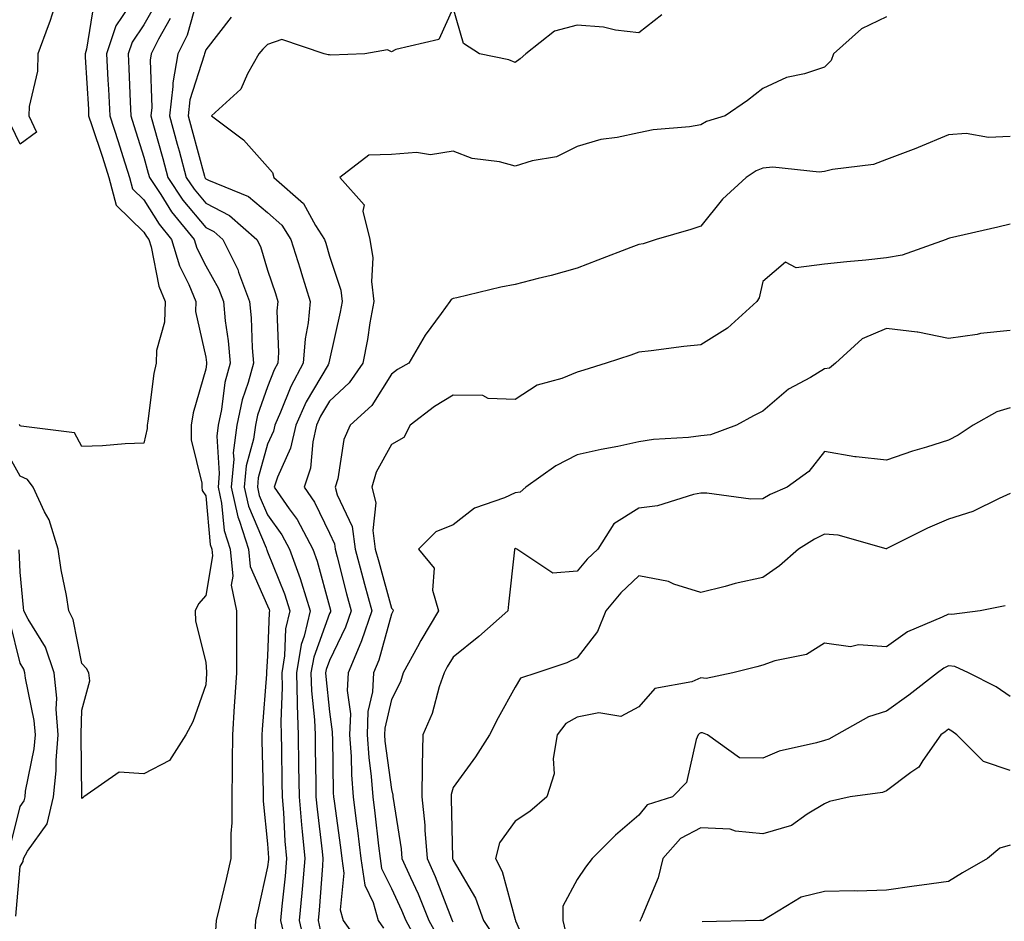
# Model space of a CAD drawing. Units: inches. Extents: x 1016003 to 1018643, y 7234538 to 7237178.
# Drawn here: x 1017568 to 1017727, y 7236152 to 7236297 of the extents above; entities that cross this region are included whole.
import ezdxf

# ---------------------------------------------------------------- set-up
doc = ezdxf.new("R2010")
doc.units = ezdxf.units.IN
doc.header["$MEASUREMENT"] = 0
doc.layers.add('Contour_10167234', color=7, linetype='Continuous', true_color=0x125887)

msp = doc.modelspace()

# ---------------------------------------------------------------- linework, layer by layer
at = {"layer": 'Contour_10167234'}
for points in [[(1017574.4, 7236301.92, 2911), (1017572.85, 7236297.12, 2911), (1017572.58, 7236296.45, 2911), (1017570.92, 7236291.92, 2911), (1017570.85, 7236289.12, 2911), (1017569.52, 7236283.39, 2911), (1017569.47, 7236281.92, 2911), (1017570.71, 7236279.26, 2911), (1017568.05, 7236277.34, 2911), (1017566.58, 7236280.45, 2911), (1017565.42, 7236281.92, 2911), (1017562.4, 7236286.27, 2911), (1017558.05, 7236290.55, 2911), (1017557.47, 7236291.34, 2911), (1017556.49, 7236291.92, 2911), (1017555.66, 7236294.31, 2911), (1017554.52, 7236298.39, 2911)], [(1017596.61, 7236300.48, 2916), (1017595.04, 7236294.93, 2916), (1017593.54, 7236291.92, 2916), (1017592.74, 7236287.23, 2916), (1017592.76, 7236286.63, 2916), (1017592.2, 7236281.92, 2916), (1017593.45, 7236277.32, 2916), (1017593.75, 7236276.22, 2916), (1017594.92, 7236271.92, 2916), (1017596.17, 7236270.04, 2916), (1017598.05, 7236267.79, 2916), (1017601.92, 7236265.79, 2916), (1017606.33, 7236261.92, 2916), (1017606.91, 7236260.78, 2916), (1017608.05, 7236256.96, 2916), (1017609.31, 7236253.18, 2916), (1017609.69, 7236251.92, 2916), (1017609.56, 7236250.41, 2916), (1017609.82, 7236243.69, 2916), (1017609.69, 7236241.92, 2916), (1017609.11, 7236240.86, 2916), (1017608.05, 7236238.14, 2916), (1017606.43, 7236233.54, 2916), (1017606.08, 7236231.92, 2916), (1017605.79, 7236229.66, 2916), (1017604.59, 7236225.38, 2916), (1017604.29, 7236221.92, 2916), (1017604.97, 7236218.84, 2916), (1017607.84, 7236212.13, 2916), (1017607.9, 7236211.92, 2916), (1017607.91, 7236211.78, 2916), (1017608.05, 7236211.48, 2916), (1017610.79, 7236204.66, 2916), (1017611.65, 7236201.92, 2916), (1017610.96, 7236199.01, 2916), (1017610.8, 7236194.67, 2916), (1017610.34, 7236191.92, 2916), (1017610.4, 7236189.57, 2916), (1017610.18, 7236184.05, 2916), (1017610.26, 7236181.92, 2916), (1017610.29, 7236179.68, 2916), (1017610.36, 7236174.23, 2916), (1017610.39, 7236171.92, 2916), (1017610.61, 7236169.36, 2916), (1017610.86, 7236164.73, 2916), (1017611.13, 7236161.92, 2916), (1017610.87, 7236159.1, 2916), (1017610.36, 7236154.23, 2916), (1017610.15, 7236151.92, 2916), (1017610.78, 7236149.19, 2916)], [(1017585.58, 7236299.45, 2913), (1017583.54, 7236296.43, 2913), (1017582.04, 7236291.92, 2913), (1017582.24, 7236287.73, 2913), (1017582.34, 7236286.21, 2913), (1017582.54, 7236281.92, 2913), (1017583.89, 7236277.76, 2913), (1017584.65, 7236275.32, 2913), (1017585.74, 7236271.92, 2913), (1017586.22, 7236270.09, 2913), (1017588.05, 7236268.31, 2913), (1017590.52, 7236264.39, 2913), (1017592.55, 7236261.92, 2913), (1017593.82, 7236257.69, 2913), (1017595.34, 7236254.63, 2913), (1017596.44, 7236251.92, 2913), (1017596.4, 7236250.27, 2913), (1017598.05, 7236242.92, 2913), (1017598.18, 7236242.05, 2913), (1017598.19, 7236241.92, 2913), (1017598.16, 7236241.81, 2913), (1017598.05, 7236240.95, 2913), (1017596.05, 7236233.92, 2913), (1017595.68, 7236231.92, 2913), (1017595.69, 7236229.56, 2913), (1017597.42, 7236222.55, 2913), (1017597.42, 7236221.92, 2913), (1017597.5, 7236221.37, 2913), (1017598.05, 7236220.5, 2913), (1017598.79, 7236212.66, 2913), (1017599.02, 7236211.92, 2913), (1017599.13, 7236210.84, 2913), (1017598.05, 7236204.43, 2913), (1017596.88, 7236203.09, 2913), (1017596.37, 7236201.92, 2913), (1017596.38, 7236200.25, 2913), (1017598.05, 7236193.66, 2913), (1017598.17, 7236192.04, 2913), (1017598.17, 7236191.92, 2913), (1017598.16, 7236191.81, 2913), (1017598.05, 7236189.98, 2913), (1017595.98, 7236183.99, 2913), (1017594.85, 7236181.92, 2913), (1017592.21, 7236177.76, 2913), (1017588.05, 7236175.61, 2913), (1017584.08, 7236175.89, 2913), (1017578.38, 7236171.92, 2913), (1017578.22, 7236171.75, 2913), (1017578.05, 7236171.65, 2913), (1017578.02, 7236171.89, 2913), (1017578.03, 7236171.92, 2913), (1017578.03, 7236171.94, 2913), (1017577.91, 7236181.78, 2913), (1017577.92, 7236181.92, 2913), (1017577.91, 7236182.06, 2913), (1017578.05, 7236185.89, 2913), (1017579.33, 7236190.64, 2913), (1017579.15, 7236191.92, 2913), (1017578.78, 7236192.65, 2913), (1017578.05, 7236193.44, 2913), (1017576.66, 7236200.53, 2913), (1017575.95, 7236201.92, 2913), (1017575.55, 7236204.42, 2913), (1017574.7, 7236208.57, 2913), (1017574.21, 7236211.92, 2913), (1017572.77, 7236216.64, 2913), (1017572.02, 7236217.95, 2913), (1017570.19, 7236221.92, 2913), (1017569.27, 7236223.14, 2913), (1017568.05, 7236223.7, 2913), (1017565.13, 7236229, 2913)], [(1017579.95, 7236300.02, 2912), (1017578.8, 7236292.67, 2912), (1017578.56, 7236291.92, 2912), (1017578.58, 7236291.39, 2912), (1017579.09, 7236282.96, 2912), (1017579.13, 7236281.92, 2912), (1017579.66, 7236280.31, 2912), (1017581.35, 7236275.22, 2912), (1017582.41, 7236271.92, 2912), (1017583.6, 7236267.47, 2912), (1017588.05, 7236263.1, 2912), (1017588.51, 7236262.38, 2912), (1017588.88, 7236261.92, 2912), (1017589.24, 7236260.73, 2912), (1017590.5, 7236254.37, 2912), (1017591.5, 7236251.92, 2912), (1017591.41, 7236248.56, 2912), (1017590.11, 7236243.98, 2912), (1017590.03, 7236241.92, 2912), (1017589.67, 7236240.3, 2912), (1017588.71, 7236232.58, 2912), (1017588.59, 7236231.92, 2912), (1017588.6, 7236231.37, 2912), (1017588.05, 7236229.02, 2912), (1017585.06, 7236228.93, 2912), (1017581.4, 7236228.57, 2912), (1017578.05, 7236228.47, 2912), (1017576.84, 7236230.71, 2912), (1017568.22, 7236231.75, 2912), (1017568.05, 7236231.82, 2912), (1017568.02, 7236231.89, 2912), (1017568, 7236231.92, 2912), (1017567.93, 7236232.04, 2912)], [(1017589.97, 7236300, 2914), (1017588.05, 7236296.61, 2914), (1017586.16, 7236293.81, 2914), (1017585.53, 7236291.92, 2914), (1017585.65, 7236289.52, 2914), (1017585.83, 7236284.14, 2914), (1017585.94, 7236281.92, 2914), (1017586.46, 7236280.33, 2914), (1017588.05, 7236275.23, 2914), (1017588.77, 7236272.64, 2914), (1017588.97, 7236271.92, 2914), (1017590.78, 7236269.19, 2914), (1017592.53, 7236266.4, 2914), (1017596.21, 7236261.92, 2914), (1017596.64, 7236260.51, 2914), (1017598.05, 7236257.66, 2914), (1017600.12, 7236253.99, 2914), (1017600.91, 7236251.92, 2914), (1017601.2, 7236248.77, 2914), (1017601.67, 7236245.54, 2914), (1017601.98, 7236241.92, 2914), (1017601.15, 7236238.82, 2914), (1017600.6, 7236234.47, 2914), (1017600.05, 7236231.92, 2914), (1017599.83, 7236230.14, 2914), (1017600.25, 7236224.12, 2914), (1017600.05, 7236221.92, 2914), (1017600.63, 7236219.34, 2914), (1017601.05, 7236214.92, 2914), (1017601.98, 7236211.92, 2914), (1017602.44, 7236207.53, 2914), (1017602.19, 7236206.06, 2914), (1017603.01, 7236201.92, 2914), (1017603.01, 7236196.96, 2914), (1017603.02, 7236196.89, 2914), (1017603.02, 7236191.92, 2914), (1017602.71, 7236187.26, 2914), (1017602.66, 7236186.53, 2914), (1017602.36, 7236181.92, 2914), (1017602.35, 7236177.62, 2914), (1017602.31, 7236176.18, 2914), (1017602.3, 7236171.92, 2914), (1017602.3, 7236167.67, 2914), (1017602.12, 7236165.99, 2914), (1017602.12, 7236161.92, 2914), (1017601.36, 7236158.61, 2914), (1017600.27, 7236154.14, 2914), (1017599.74, 7236151.92, 2914), (1017599.65, 7236150.32, 2914)], [(1017671.74, 7236298.23, 2918), (1017668.05, 7236295.33, 2918), (1017664.25, 7236295.72, 2918), (1017662.33, 7236296.2, 2918), (1017658.05, 7236296.52, 2918), (1017654.42, 7236295.55, 2918), (1017649.8, 7236291.92, 2918), (1017648.85, 7236291.12, 2918), (1017648.05, 7236290.53, 2918), (1017647.05, 7236290.92, 2918), (1017642.3, 7236291.92, 2918), (1017639.73, 7236293.6, 2918), (1017638.05, 7236299.32, 2918), (1017635.74, 7236294.23, 2918), (1017628.76, 7236292.63, 2918), (1017628.05, 7236292.26, 2918), (1017627.42, 7236292.55, 2918), (1017623.79, 7236291.92, 2918), (1017618.26, 7236291.71, 2918), (1017618.05, 7236291.75, 2918), (1017617.86, 7236291.73, 2918), (1017617.21, 7236291.92, 2918), (1017610.37, 7236294.24, 2918), (1017608.05, 7236293.43, 2918), (1017607.28, 7236292.69, 2918), (1017606.65, 7236291.92, 2918), (1017604.82, 7236288.69, 2918), (1017603.75, 7236286.22, 2918), (1017598.97, 7236281.92, 2918), (1017604.16, 7236278.03, 2918), (1017608.05, 7236273.64, 2918), (1017608.87, 7236272.74, 2918), (1017609.08, 7236271.92, 2918), (1017613.84, 7236267.71, 2918), (1017615.77, 7236264.2, 2918), (1017617.25, 7236261.92, 2918), (1017617.44, 7236261.31, 2918), (1017618.05, 7236259.22, 2918), (1017619.89, 7236253.76, 2918), (1017620.1, 7236251.92, 2918), (1017619.79, 7236250.18, 2918), (1017618.05, 7236242.5, 2918), (1017617.95, 7236242.02, 2918), (1017617.95, 7236241.92, 2918), (1017617.83, 7236241.7, 2918), (1017614.28, 7236235.69, 2918), (1017612.59, 7236231.92, 2918), (1017611.75, 7236228.22, 2918), (1017609.64, 7236223.51, 2918), (1017609.12, 7236221.92, 2918), (1017611.55, 7236218.42, 2918), (1017612.82, 7236216.69, 2918), (1017615.37, 7236211.92, 2918), (1017616.08, 7236209.95, 2918), (1017618.05, 7236202.64, 2918), (1017618.2, 7236202.07, 2918), (1017618.24, 7236201.92, 2918), (1017618.19, 7236201.78, 2918), (1017618.05, 7236201.5, 2918), (1017615.5, 7236194.47, 2918), (1017615.06, 7236191.92, 2918), (1017615.15, 7236189.02, 2918), (1017615.65, 7236184.32, 2918), (1017615.74, 7236181.92, 2918), (1017615.76, 7236179.63, 2918), (1017615.84, 7236174.13, 2918), (1017615.87, 7236171.92, 2918), (1017616.05, 7236169.92, 2918), (1017616.89, 7236163.08, 2918), (1017617, 7236161.92, 2918), (1017616.9, 7236160.77, 2918), (1017616.36, 7236153.61, 2918), (1017616.2, 7236151.92, 2918), (1017616.56, 7236150.43, 2918)], [(1017592.33, 7236297.64, 2915), (1017590.41, 7236294.28, 2915), (1017589.24, 7236291.92, 2915), (1017589.07, 7236290.9, 2915), (1017589.35, 7236283.22, 2915), (1017589.19, 7236281.92, 2915), (1017589.62, 7236280.35, 2915), (1017591.11, 7236274.98, 2915), (1017591.94, 7236271.92, 2915), (1017594.38, 7236268.25, 2915), (1017598.05, 7236263.87, 2915), (1017599.34, 7236263.21, 2915), (1017600.8, 7236261.92, 2915), (1017603.22, 7236257.09, 2915), (1017603.35, 7236256.62, 2915), (1017605.15, 7236251.92, 2915), (1017605.39, 7236249.26, 2915), (1017605.56, 7236244.41, 2915), (1017605.76, 7236241.92, 2915), (1017604.92, 7236238.8, 2915), (1017603.95, 7236236.02, 2915), (1017603.06, 7236231.92, 2915), (1017602.5, 7236227.47, 2915), (1017602.57, 7236226.44, 2915), (1017602.17, 7236221.92, 2915), (1017603.25, 7236217.12, 2915), (1017603.53, 7236216.44, 2915), (1017604.94, 7236211.92, 2915), (1017605.24, 7236209.11, 2915), (1017608.05, 7236202.76, 2915), (1017608.29, 7236202.16, 2915), (1017608.36, 7236201.92, 2915), (1017608.3, 7236201.67, 2915), (1017608.05, 7236194.63, 2915), (1017607.87, 7236192.1, 2915), (1017607.87, 7236191.92, 2915), (1017607.86, 7236191.73, 2915), (1017607.18, 7236182.79, 2915), (1017607.12, 7236181.92, 2915), (1017607.12, 7236180.99, 2915), (1017607.32, 7236172.65, 2915), (1017607.32, 7236171.19, 2915), (1017608.05, 7236164.31, 2915), (1017608.18, 7236162.05, 2915), (1017608.19, 7236161.92, 2915), (1017608.18, 7236161.79, 2915), (1017608.05, 7236160.61, 2915), (1017606.48, 7236153.49, 2915), (1017606.11, 7236151.92, 2915), (1017605.99, 7236149.86, 2915)], [(1017602.16, 7236297.81, 2917), (1017598.05, 7236292.54, 2917), (1017597.91, 7236292.06, 2917), (1017597.84, 7236291.92, 2917), (1017597.81, 7236291.68, 2917), (1017595.5, 7236284.47, 2917), (1017595.2, 7236281.92, 2917), (1017595.81, 7236279.68, 2917), (1017597.84, 7236272.13, 2917), (1017597.89, 7236271.92, 2917), (1017597.95, 7236271.82, 2917), (1017598.05, 7236271.71, 2917), (1017598.48, 7236271.49, 2917), (1017604.97, 7236268.84, 2917), (1017608.05, 7236266.28, 2917), (1017610.34, 7236264.21, 2917), (1017611.8, 7236261.92, 2917), (1017613.31, 7236257.18, 2917), (1017613.54, 7236256.43, 2917), (1017614.92, 7236251.92, 2917), (1017614.61, 7236248.48, 2917), (1017614.1, 7236245.87, 2917), (1017613.82, 7236241.92, 2917), (1017611.78, 7236238.19, 2917), (1017610.15, 7236234.02, 2917), (1017609.21, 7236231.92, 2917), (1017609, 7236230.97, 2917), (1017608.05, 7236228.85, 2917), (1017606.54, 7236223.43, 2917), (1017606.4, 7236221.92, 2917), (1017606.7, 7236220.57, 2917), (1017608.05, 7236217.42, 2917), (1017610.37, 7236214.24, 2917), (1017611.61, 7236211.92, 2917), (1017613.31, 7236207.18, 2917), (1017613.52, 7236206.45, 2917), (1017614.94, 7236201.92, 2917), (1017613.97, 7236197.84, 2917), (1017613.48, 7236196.49, 2917), (1017612.7, 7236191.92, 2917), (1017612.84, 7236187.13, 2917), (1017612.83, 7236186.7, 2917), (1017613, 7236181.92, 2917), (1017613.07, 7236176.94, 2917), (1017613.07, 7236176.9, 2917), (1017613.14, 7236171.92, 2917), (1017613.52, 7236167.39, 2917), (1017613.66, 7236166.31, 2917), (1017614.06, 7236161.92, 2917), (1017613.67, 7236157.55, 2917), (1017613.59, 7236156.38, 2917), (1017613.18, 7236151.92, 2917), (1017614.09, 7236147.96, 2917)], [(1017708.05, 7236297.88, 2919), (1017704.01, 7236295.96, 2919), (1017699.49, 7236291.92, 2919), (1017699.11, 7236290.86, 2919), (1017698.05, 7236289.74, 2919), (1017694.83, 7236288.7, 2919), (1017691.89, 7236288.08, 2919), (1017688.05, 7236286.3, 2919), (1017685.6, 7236284.37, 2919), (1017681.99, 7236281.92, 2919), (1017678.98, 7236280.99, 2919), (1017678.05, 7236280.42, 2919), (1017676.24, 7236280.11, 2919), (1017670.34, 7236279.63, 2919), (1017668.05, 7236279.16, 2919), (1017664.51, 7236278.38, 2919), (1017661.88, 7236278.09, 2919), (1017658.05, 7236276.97, 2919), (1017654.72, 7236275.25, 2919), (1017650.78, 7236274.65, 2919), (1017648.05, 7236273.79, 2919), (1017645.51, 7236274.46, 2919), (1017641.11, 7236274.98, 2919), (1017638.05, 7236276.18, 2919), (1017634.35, 7236275.62, 2919), (1017632.12, 7236275.99, 2919), (1017628.05, 7236275.64, 2919), (1017624.42, 7236275.55, 2919), (1017619.74, 7236271.92, 2919), (1017623.67, 7236267.54, 2919), (1017623.46, 7236266.51, 2919), (1017624.57, 7236261.92, 2919), (1017625.08, 7236258.95, 2919), (1017624.85, 7236255.12, 2919), (1017625.22, 7236251.92, 2919), (1017624.58, 7236248.45, 2919), (1017624.18, 7236245.79, 2919), (1017623.43, 7236241.92, 2919), (1017621.22, 7236238.75, 2919), (1017618.05, 7236235.8, 2919), (1017616.6, 7236233.37, 2919), (1017615.96, 7236231.92, 2919), (1017615.35, 7236229.22, 2919), (1017614.97, 7236225, 2919), (1017613.97, 7236221.92, 2919), (1017615.64, 7236219.51, 2919), (1017618.05, 7236214.46, 2919), (1017618.87, 7236212.74, 2919), (1017618.98, 7236211.92, 2919), (1017619.31, 7236210.66, 2919), (1017620.81, 7236204.68, 2919), (1017621.55, 7236201.92, 2919), (1017620.66, 7236199.31, 2919), (1017618.05, 7236193.91, 2919), (1017617.52, 7236192.45, 2919), (1017617.43, 7236191.92, 2919), (1017617.44, 7236191.31, 2919), (1017618.05, 7236185.64, 2919), (1017618.51, 7236182.38, 2919), (1017618.49, 7236181.92, 2919), (1017618.52, 7236181.45, 2919), (1017618.66, 7236172.53, 2919), (1017618.7, 7236171.92, 2919), (1017618.8, 7236171.17, 2919), (1017619.82, 7236163.69, 2919), (1017620.03, 7236161.92, 2919), (1017620.38, 7236159.59, 2919), (1017619.79, 7236153.66, 2919), (1017620.26, 7236151.92, 2919), (1017623.5, 7236147.37, 2919)], [(1017728.05, 7236278.56, 2920), (1017724.51, 7236278.38, 2920), (1017720.9, 7236279.07, 2920), (1017718.05, 7236278.83, 2920), (1017713.19, 7236276.78, 2920), (1017712.77, 7236276.64, 2920), (1017708.05, 7236274.84, 2920), (1017705.95, 7236274.02, 2920), (1017699.35, 7236273.22, 2920), (1017698.05, 7236272.88, 2920), (1017697.19, 7236272.78, 2920), (1017689.71, 7236273.58, 2920), (1017688.05, 7236273.46, 2920), (1017686.97, 7236273, 2920), (1017685.4, 7236271.92, 2920), (1017681.53, 7236268.44, 2920), (1017678.05, 7236264.06, 2920), (1017676.42, 7236263.55, 2920), (1017670.86, 7236261.92, 2920), (1017668.73, 7236261.24, 2920), (1017668.05, 7236261.11, 2920), (1017666.75, 7236260.62, 2920), (1017661.4, 7236258.57, 2920), (1017658.05, 7236257.3, 2920), (1017653.88, 7236256.09, 2920), (1017651.75, 7236255.62, 2920), (1017648.05, 7236254.65, 2920), (1017645.75, 7236254.22, 2920), (1017638.65, 7236252.52, 2920), (1017638.05, 7236252.39, 2920), (1017637.72, 7236252.25, 2920), (1017637.48, 7236251.92, 2920), (1017636.12, 7236249.99, 2920), (1017633.52, 7236246.45, 2920), (1017630.87, 7236241.92, 2920), (1017629.06, 7236240.91, 2920), (1017628.05, 7236240.16, 2920), (1017624.88, 7236235.09, 2920), (1017621.39, 7236231.92, 2920), (1017620.38, 7236229.59, 2920), (1017619.38, 7236223.25, 2920), (1017618.99, 7236221.92, 2920), (1017619.31, 7236220.66, 2920), (1017621.71, 7236215.58, 2920), (1017622.22, 7236211.92, 2920), (1017623.42, 7236207.29, 2920), (1017623.71, 7236206.26, 2920), (1017624.87, 7236201.92, 2920), (1017623.21, 7236197.08, 2920), (1017623.14, 7236196.83, 2920), (1017621.07, 7236191.92, 2920), (1017620.91, 7236189.06, 2920), (1017621.44, 7236185.31, 2920), (1017621.31, 7236181.92, 2920), (1017621.56, 7236178.41, 2920), (1017621.59, 7236175.46, 2920), (1017621.88, 7236171.92, 2920), (1017622.42, 7236167.55, 2920), (1017622.57, 7236166.44, 2920), (1017623.13, 7236161.92, 2920), (1017623.77, 7236157.64, 2920), (1017625.12, 7236154.85, 2920), (1017625.91, 7236151.92, 2920), (1017626.8, 7236150.67, 2920)], [(1017728.05, 7236264.38, 2921), (1017726.06, 7236263.91, 2921), (1017718.26, 7236262.13, 2921), (1017718.05, 7236262.08, 2921), (1017717.93, 7236262.04, 2921), (1017717.68, 7236261.92, 2921), (1017710.57, 7236259.4, 2921), (1017708.05, 7236258.94, 2921), (1017704.71, 7236258.58, 2921), (1017701.65, 7236258.32, 2921), (1017698.05, 7236257.92, 2921), (1017693.47, 7236257.34, 2921), (1017691.71, 7236258.26, 2921), (1017688.05, 7236255.13, 2921), (1017687.46, 7236252.51, 2921), (1017687.12, 7236251.92, 2921), (1017682.35, 7236247.62, 2921), (1017678.05, 7236244.9, 2921), (1017675.33, 7236244.64, 2921), (1017670.05, 7236243.92, 2921), (1017668.05, 7236243.72, 2921), (1017666.72, 7236243.25, 2921), (1017662.78, 7236241.92, 2921), (1017659.17, 7236240.8, 2921), (1017658.05, 7236240.47, 2921), (1017655.61, 7236239.48, 2921), (1017651.6, 7236238.37, 2921), (1017648.05, 7236236.08, 2921), (1017643.71, 7236236.26, 2921), (1017642.83, 7236236.7, 2921), (1017638.05, 7236236.76, 2921), (1017635.02, 7236234.95, 2921), (1017631.07, 7236231.92, 2921), (1017630.04, 7236229.93, 2921), (1017628.05, 7236228.82, 2921), (1017625.62, 7236224.35, 2921), (1017624.91, 7236221.92, 2921), (1017625.54, 7236219.41, 2921), (1017625.04, 7236214.93, 2921), (1017625.46, 7236211.92, 2921), (1017626, 7236209.87, 2921), (1017628.05, 7236202.39, 2921), (1017628.27, 7236202.14, 2921), (1017628.33, 7236201.92, 2921), (1017628.23, 7236201.74, 2921), (1017628.05, 7236201.39, 2921), (1017626.02, 7236193.95, 2921), (1017625.16, 7236191.92, 2921), (1017624.99, 7236188.86, 2921), (1017624.27, 7236185.7, 2921), (1017624.12, 7236181.92, 2921), (1017624.39, 7236178.26, 2921), (1017624.79, 7236175.18, 2921), (1017625.04, 7236171.92, 2921), (1017625.38, 7236169.25, 2921), (1017625.97, 7236164, 2921), (1017626.22, 7236161.92, 2921), (1017626.47, 7236160.34, 2921), (1017628.05, 7236157.06, 2921), (1017629.7, 7236153.57, 2921), (1017630.38, 7236151.92, 2921), (1017633.1, 7236146.97, 2921)], [(1017728.05, 7236247.2, 2922), (1017723.25, 7236246.72, 2922), (1017722.7, 7236246.57, 2922), (1017718.05, 7236245.91, 2922), (1017713.09, 7236246.96, 2922), (1017713.02, 7236246.95, 2922), (1017708.05, 7236247.57, 2922), (1017704.12, 7236245.85, 2922), (1017699.82, 7236241.92, 2922), (1017698.85, 7236241.12, 2922), (1017698.05, 7236241.02, 2922), (1017695.77, 7236239.64, 2922), (1017692.23, 7236237.74, 2922), (1017688.05, 7236234.19, 2922), (1017686.55, 7236233.42, 2922), (1017683.79, 7236231.92, 2922), (1017679.61, 7236230.36, 2922), (1017678.05, 7236230.19, 2922), (1017676.07, 7236229.94, 2922), (1017670.38, 7236229.59, 2922), (1017668.05, 7236229.22, 2922), (1017664.64, 7236228.51, 2922), (1017661.97, 7236228, 2922), (1017658.05, 7236227.14, 2922), (1017654.62, 7236225.35, 2922), (1017649.76, 7236221.92, 2922), (1017648.84, 7236221.13, 2922), (1017648.05, 7236221.02, 2922), (1017646.33, 7236220.2, 2922), (1017641.47, 7236218.5, 2922), (1017638.05, 7236215.82, 2922), (1017635.25, 7236214.72, 2922), (1017632.42, 7236211.92, 2922), (1017634.97, 7236208.84, 2922), (1017634.71, 7236205.26, 2922), (1017635.66, 7236201.92, 2922), (1017632.8, 7236197.17, 2922), (1017632.26, 7236196.13, 2922), (1017629.98, 7236191.92, 2922), (1017629.5, 7236190.47, 2922), (1017628.05, 7236187.62, 2922), (1017626.99, 7236182.98, 2922), (1017626.95, 7236181.92, 2922), (1017627.02, 7236180.89, 2922), (1017628.05, 7236173.1, 2922), (1017628.29, 7236172.16, 2922), (1017628.29, 7236171.92, 2922), (1017628.32, 7236171.65, 2922), (1017629.61, 7236163.48, 2922), (1017629.74, 7236161.92, 2922), (1017631.13, 7236158.84, 2922), (1017632.37, 7236156.24, 2922), (1017634.13, 7236151.92, 2922), (1017635.52, 7236149.39, 2922)], [(1017728.05, 7236234.74, 2923), (1017725.88, 7236234.09, 2923), (1017722.08, 7236231.92, 2923), (1017719.63, 7236230.34, 2923), (1017718.05, 7236229.53, 2923), (1017714.53, 7236228.4, 2923), (1017712.23, 7236227.74, 2923), (1017708.05, 7236226.3, 2923), (1017703.15, 7236226.82, 2923), (1017702.92, 7236226.79, 2923), (1017698.05, 7236227.7, 2923), (1017695.52, 7236224.45, 2923), (1017692.01, 7236221.92, 2923), (1017689.26, 7236220.71, 2923), (1017688.05, 7236220.02, 2923), (1017686.13, 7236220, 2923), (1017679.01, 7236220.96, 2923), (1017678.05, 7236220.95, 2923), (1017676.86, 7236220.73, 2923), (1017671.05, 7236218.92, 2923), (1017668.05, 7236218.52, 2923), (1017664, 7236215.97, 2923), (1017661.4, 7236211.92, 2923), (1017659.67, 7236210.3, 2923), (1017658.05, 7236208.32, 2923), (1017654.14, 7236208.01, 2923), (1017648.3, 7236211.92, 2923), (1017648.13, 7236212, 2923), (1017648.05, 7236211.99, 2923), (1017648, 7236211.97, 2923), (1017647.95, 7236211.92, 2923), (1017647.94, 7236211.81, 2923), (1017646.97, 7236203, 2923), (1017646.86, 7236201.92, 2923), (1017642.19, 7236197.78, 2923), (1017638.05, 7236194.44, 2923), (1017637.08, 7236192.89, 2923), (1017636.56, 7236191.92, 2923), (1017635.77, 7236189.64, 2923), (1017634.63, 7236185.34, 2923), (1017633.14, 7236181.92, 2923), (1017633.05, 7236176.92, 2923), (1017633, 7236171.92, 2923), (1017633.44, 7236167.31, 2923), (1017633.46, 7236166.51, 2923), (1017633.84, 7236161.92, 2923), (1017635.15, 7236159.02, 2923), (1017637.78, 7236152.19, 2923), (1017637.88, 7236151.92, 2923), (1017637.94, 7236151.81, 2923), (1017638.05, 7236151.68, 2923)], [(1017728.05, 7236220.88, 2924), (1017726.24, 7236220.11, 2924), (1017722, 7236217.97, 2924), (1017718.05, 7236216.74, 2924), (1017714.66, 7236215.31, 2924), (1017708.13, 7236212, 2924), (1017708.05, 7236211.96, 2924), (1017708, 7236211.97, 2924), (1017700.27, 7236214.14, 2924), (1017698.05, 7236214.31, 2924), (1017696.44, 7236213.53, 2924), (1017693.83, 7236211.92, 2924), (1017690.77, 7236209.2, 2924), (1017688.05, 7236207.33, 2924), (1017683.61, 7236206.36, 2924), (1017682.01, 7236205.88, 2924), (1017678.05, 7236204.91, 2924), (1017673.71, 7236206.26, 2924), (1017672.82, 7236206.69, 2924), (1017668.05, 7236207.6, 2924), (1017665.13, 7236204.84, 2924), (1017662.69, 7236201.92, 2924), (1017661.38, 7236198.59, 2924), (1017658.05, 7236194.37, 2924), (1017656.41, 7236193.56, 2924), (1017651.57, 7236191.92, 2924), (1017648.91, 7236191.06, 2924), (1017648.05, 7236189.62, 2924), (1017645.33, 7236184.64, 2924), (1017643.89, 7236181.92, 2924), (1017641.62, 7236178.35, 2924), (1017638.05, 7236173.41, 2924), (1017637.71, 7236172.26, 2924), (1017637.71, 7236171.92, 2924), (1017637.74, 7236171.61, 2924), (1017637.94, 7236162.03, 2924), (1017637.95, 7236161.92, 2924), (1017637.98, 7236161.85, 2924), (1017638.05, 7236161.68, 2924), (1017641.63, 7236155.5, 2924), (1017642.96, 7236151.92, 2924), (1017644.96, 7236148.83, 2924)], [(1017567.35, 7236152.62, 2914), (1017568.05, 7236160.65, 2914), (1017568.54, 7236161.43, 2914), (1017568.62, 7236161.92, 2914), (1017569.27, 7236163.14, 2914), (1017572.46, 7236167.51, 2914), (1017573.44, 7236171.92, 2914), (1017573.89, 7236176.08, 2914), (1017573.87, 7236177.74, 2914), (1017574.23, 7236181.92, 2914), (1017573.91, 7236186.06, 2914), (1017573.98, 7236187.85, 2914), (1017573.57, 7236191.92, 2914), (1017572.18, 7236196.05, 2914), (1017569.37, 7236200.6, 2914), (1017568.68, 7236201.92, 2914), (1017568.6, 7236202.47, 2914), (1017568.05, 7236208.21, 2914), (1017567.93, 7236211.8, 2914)], [(1017727.21, 7236202.76, 2925), (1017723.19, 7236201.92, 2925), (1017718.63, 7236201.34, 2925), (1017718.05, 7236201.42, 2925), (1017717.03, 7236200.9, 2925), (1017711.45, 7236198.52, 2925), (1017708.05, 7236196.11, 2925), (1017703.53, 7236196.44, 2925), (1017702.23, 7236196.1, 2925), (1017698.05, 7236196.74, 2925), (1017695.11, 7236194.86, 2925), (1017689.99, 7236193.86, 2925), (1017688.05, 7236193.15, 2925), (1017687.08, 7236192.89, 2925), (1017683.24, 7236191.92, 2925), (1017678.94, 7236191.03, 2925), (1017678.05, 7236191.1, 2925), (1017676.59, 7236190.46, 2925), (1017670.6, 7236189.37, 2925), (1017668.05, 7236186.45, 2925), (1017665.11, 7236184.86, 2925), (1017661.59, 7236185.46, 2925), (1017658.05, 7236184.75, 2925), (1017656.22, 7236183.75, 2925), (1017654.86, 7236181.92, 2925), (1017654.19, 7236178.06, 2925), (1017654.34, 7236175.63, 2925), (1017653.18, 7236171.92, 2925), (1017650.45, 7236169.52, 2925), (1017648.05, 7236167.96, 2925), (1017645.52, 7236164.45, 2925), (1017644.9, 7236161.92, 2925), (1017645.96, 7236159.83, 2925), (1017648.05, 7236152.1, 2925), (1017648.11, 7236151.98, 2925), (1017648.11, 7236151.92, 2925), (1017648.13, 7236151.84, 2925), (1017651.14, 7236145.01, 2925)], [(1017566.39, 7236163.58, 2915), (1017568.05, 7236170.35, 2915), (1017568.71, 7236171.26, 2915), (1017568.86, 7236171.92, 2915), (1017568.96, 7236172.83, 2915), (1017570.34, 7236179.63, 2915), (1017570.54, 7236181.92, 2915), (1017570.36, 7236184.23, 2915), (1017568.93, 7236191.04, 2915), (1017568.84, 7236191.92, 2915), (1017568.65, 7236192.52, 2915), (1017568.05, 7236193.47, 2915), (1017566.42, 7236200.29, 2915)], [(1017728.05, 7236188.11, 2926), (1017725.8, 7236189.67, 2926), (1017721.29, 7236191.92, 2926), (1017719.07, 7236192.94, 2926), (1017718.05, 7236193.06, 2926), (1017717.3, 7236192.67, 2926), (1017716.29, 7236191.92, 2926), (1017711.67, 7236188.3, 2926), (1017708.05, 7236185.74, 2926), (1017705.15, 7236184.82, 2926), (1017699.99, 7236181.92, 2926), (1017698.76, 7236181.21, 2926), (1017698.05, 7236181.01, 2926), (1017696.72, 7236180.59, 2926), (1017690.72, 7236179.25, 2926), (1017688.05, 7236178.15, 2926), (1017684.3, 7236178.17, 2926), (1017679.13, 7236181.92, 2926), (1017678.35, 7236182.22, 2926), (1017678.05, 7236182.24, 2926), (1017677.83, 7236182.14, 2926), (1017677.61, 7236181.92, 2926), (1017677.28, 7236181.15, 2926), (1017675.76, 7236174.21, 2926), (1017673.5, 7236171.92, 2926), (1017669.37, 7236170.6, 2926), (1017668.05, 7236168.93, 2926), (1017664.25, 7236165.72, 2926), (1017660.49, 7236161.92, 2926), (1017659.44, 7236160.53, 2926), (1017658.05, 7236158.53, 2926), (1017655.76, 7236154.21, 2926), (1017655.76, 7236151.92, 2926), (1017656.2, 7236150.07, 2926)], [(1017728.05, 7236176.17, 2927), (1017723.71, 7236177.58, 2927), (1017719.41, 7236181.92, 2927), (1017718.63, 7236182.5, 2927), (1017718.05, 7236182.81, 2927), (1017717.55, 7236182.42, 2927), (1017716.82, 7236181.92, 2927), (1017713.91, 7236177.78, 2927), (1017713.26, 7236176.71, 2927), (1017711.97, 7236175.84, 2927), (1017708.05, 7236172.88, 2927), (1017707.4, 7236172.57, 2927), (1017702.18, 7236171.92, 2927), (1017698.83, 7236171.14, 2927), (1017698.05, 7236170.79, 2927), (1017695.23, 7236169.1, 2927), (1017692.73, 7236167.24, 2927), (1017688.05, 7236165.92, 2927), (1017683.63, 7236166.34, 2927), (1017682.8, 7236166.67, 2927), (1017678.05, 7236166.89, 2927), (1017674.78, 7236165.19, 2927), (1017671.94, 7236161.92, 2927), (1017671.17, 7236158.8, 2927), (1017668.39, 7236152.26, 2927), (1017668.27, 7236151.92, 2927), (1017668.21, 7236151.76, 2927)], [(1017728.05, 7236164.08, 2928), (1017726.39, 7236163.58, 2928), (1017724.38, 7236161.92, 2928), (1017720.36, 7236159.61, 2928), (1017718.05, 7236158.24, 2928), (1017713.76, 7236157.63, 2928), (1017712.51, 7236157.46, 2928), (1017708.05, 7236156.82, 2928), (1017703.34, 7236156.63, 2928), (1017702.85, 7236156.72, 2928), (1017698.05, 7236156.61, 2928), (1017694.27, 7236155.7, 2928), (1017688.06, 7236151.93, 2928), (1017687.61, 7236151.92, 2928), (1017678.25, 7236151.72, 2928)]]:
    msp.add_polyline3d(points, dxfattribs=at)

doc.saveas('drawing.dxf')
